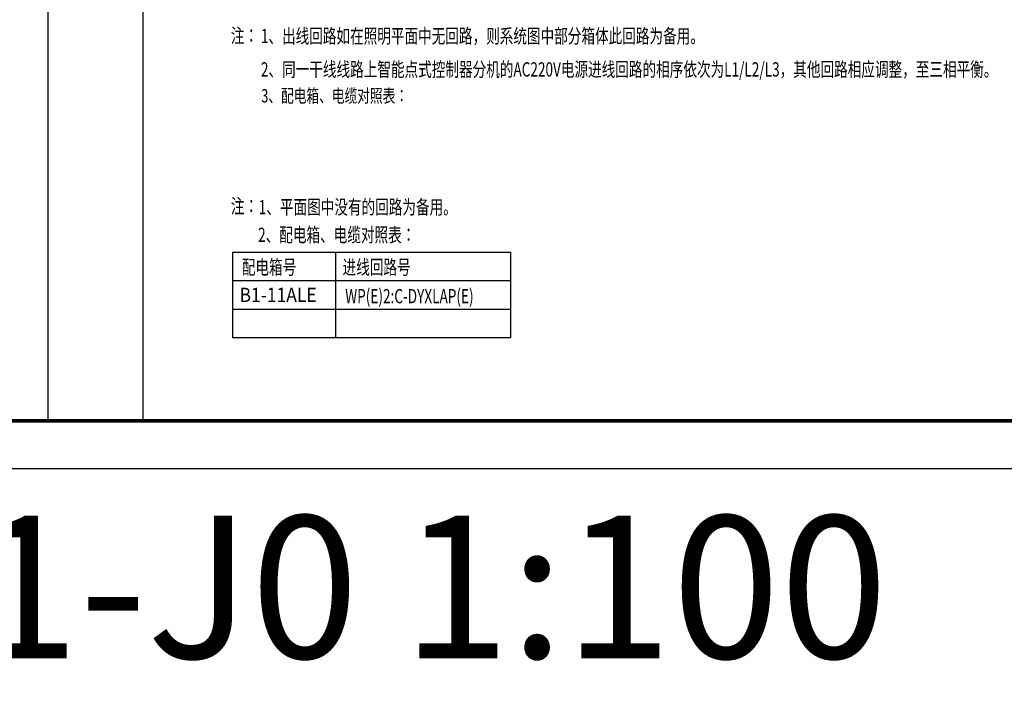
# Model space of a CAD drawing. Extents: x -6996706 to 419431, y -2578779 to 4918159.
# Drawn here: x 184804 to 205532, y 299020 to 313273 of the extents above; entities that cross this region are included whole.
import ezdxf
from ezdxf.enums import TextEntityAlignment as Align
from ezdxf.xclip import XClip

# ---------------------------------------------------------------- set-up
doc = ezdxf.new("R2010")
doc.units = 0
doc.header["$LTSCALE"] = 1000
doc.header["$MEASUREMENT"] = 0
doc.header["$XCLIPFRAME"] = 0
for name, color, linetype in [('D_E_Text（强电文字）', 51, 'Continuous'), ('D_T_TableDim（表格尺寸）', 255, 'Continuous'), ('F_SYMB_FIGU(图框)', 7, 'Continuous'), ('F_TEXT_FIGU(图框文字)', 2, 'Continuous'), ('图框', 7, 'Continuous')]:
    doc.layers.add(name, color=color, linetype=linetype)
doc.layers.add('D_T_Unprt（不打印层）', color=140, linetype='Continuous', plot=False)
doc.layers.add('JY打印信息', color=7, linetype='Continuous', plot=False)
doc.styles.get("Standard").update_dxf_attribs({"font": 'txt', "bigfont": 'gbcbig.shx'})
doc.styles.add('宋体', font='SimSun.ttf', dxfattribs={"width": 0.8})
doc.styles.add('电气', font='_hysz.shx', dxfattribs={"width": 0.7, "bigfont": '_hyfs.shx'})
doc.styles.add('电气箱', font='simhei.ttf', dxfattribs={"width": 0.8, "oblique": 10})

# ---------------------------------------------------------------- blocks, each defined once
blk = doc.blocks.new('CAPOL_FRAM_A1')
at = {"layer": 'F_SYMB_FIGU(图框)'}
blk.add_lwpolyline([(0, 0), (841, 0), (841, 594), (0, 594)], close=True, dxfattribs=at)
at = {"layer": 'F_SYMB_FIGU(图框)', "const_width": 0.8}
blk.add_lwpolyline([(25, 584), (25, 10), (831, 10), (831, 584)], close=True, dxfattribs=at)
at = {"layer": 'F_SYMB_FIGU(图框)', "const_width": 0.5}
blk.add_lwpolyline([(522, 10), (712, 10)], dxfattribs=at)
at = {"layer": 'F_TEXT_FIGU(图框文字)', "style": '宋体', "width": 0.8}
for tag, p in [('电气', (7.5, 546.5)), ('弱电', (12.5, 546.5)), ('总图', (17.5, 546.5)), ('给排水', (17.5, 446.5)), ('建筑', (7.5, 446.5)), ('结构', (12.5, 446.5)), ('暖通', (22.5, 446.5))]:
    blk.add_attdef(tag, text='', height=2.4, rotation=90, dxfattribs=at).set_placement(p, align=Align.MIDDLE_CENTER)
for tag, height, p in [('审定', 2.4, (791, 203)), ('审核', 2.4, (791, 195)), ('项目负责', 2.4, (791, 187)), ('专业负责', 2.4, (791, 179)), ('校对', 2.4, (791, 171)), ('设计', 2.4, (791, 163)), ('绘图', 2.4, (791, 155)), ('建设单位', 3.5, (791, 142)), ('工程名称', 3.5, (791, 128)), ('子项名称', 3.5, (791, 114)), ('子项号', 3, (765.5, 69.5)), ('图号', 3, (789, 69.5)), ('人防图号', 3, (814.5, 69.5)), ('图别', 3, (765.5, 59)), ('版号', 3, (789, 59)), ('日期', 3, (814.5, 59)), ('工程编号', 3, (789, 53.5)), ('比例', 3, (822, 53.5))]:
    blk.add_attdef(tag, text='', height=height, dxfattribs=at).set_placement(p, align=Align.MIDDLE_CENTER)
for tag, height, flags, p in [('图纸名称', 3.5, 8, (791, 91)), ('图幅', 3, 1, (841, 0))]:
    blk.add_attdef(tag, text='', height=height, dxfattribs=dict(at, flags=flags)).set_placement(p, align=Align.MIDDLE_CENTER)
blk = doc.blocks.new('图筐模块')
at = {"layer": 'D_T_TableDim（表格尺寸）'}
for p, q in [((-179873, -357931), (-179873, -300531)), ((-177873, -357931), (-177873, -300531)), ((-228273, -357931), (-156873, -357931))]:
    blk.add_line(p, q, dxfattribs=at)
at = {"layer": 'D_T_Unprt（不打印层）'}
blk.add_lwpolyline([(-228873, -357931), (-156273, -357931), (-156273, -300531), (-228873, -300531)], close=True, dxfattribs=at)

msp = doc.modelspace()

# ---------------------------------------------------------------- linework, layer by layer
at = {"layer": 'D_T_TableDim（表格尺寸）', "ltscale": 3.5}
for p, q in [((189284, 308378), (195135, 308378)), ((189284, 308378), (189284, 306578)), ((191450, 308378), (191450, 306578)), ((195135, 308378), (195135, 306578)), ((189284, 307778), (195135, 307778)), ((189284, 307178), (195135, 307178)), ((189284, 306578), (195135, 306578))]:
    msp.add_line(p, q, dxfattribs=at)

# ---------------------------------------------------------------- block references
at = {"layer": 'D_T_TableDim（表格尺寸）'}
ref = msp.add_blockref('图筐模块', (365277, 662753), dxfattribs=at)
XClip(ref).set_block_clipping_path([(-231374.0429194281, -358932.361687665), (-147272.0429194281, -299530.361687665)])
at = {"layer": '图框', "xscale": 100, "yscale": 100, "zscale": 100}
msp.add_blockref('CAPOL_FRAM_A1', (133904, 303822), dxfattribs=at)

# ---------------------------------------------------------------- texts
at = {"layer": 'D_E_Text（强电文字）', "style": '电气', "width": 0.7}
for s, height, p in [('注：', 300, (189249, 312786)), ('1、出线回路如在照明平面中无回路，则系统图中部分箱体此回路为备用。', 300, (189881, 312779)), ('2、同一干线线路上智能点式控制器分机的AC220V电源进线回路的相序依次为L1/L2/L3，其他回路相应调整，至三相平衡。', 300, (189882, 312076)), ('3、配电箱、电缆对照表：', 280, (189890, 311530)), ('注：', 300, (189249, 309196)), ('1、平面图中没有的回路为备用。', 300, (189836, 309176)), ('2、配电箱、电缆对照表：', 300, (189823, 308591)), ('配电箱号', 300, (189480, 307909)), ('进线回路号', 300, (191601, 307909)), ('WP(E)2:C-DYXLAP(E)', 300, (191657, 307299))]:
    msp.add_text(s, height=height, dxfattribs=at).set_placement(p)
at = {"layer": 'D_E_Text（强电文字）', "style": '电气箱', "oblique": 10, "width": 0.9}
msp.add_text('B1-11ALE', height=300, dxfattribs=at).set_placement((189432, 307326))
at = {"layer": 'JY打印信息'}
msp.add_text('长尺寸特A1纸卷(620mm) A1-J0 1:100', height=3000, dxfattribs=at).set_placement((133904, 299822))

doc.saveas('drawing.dxf')
